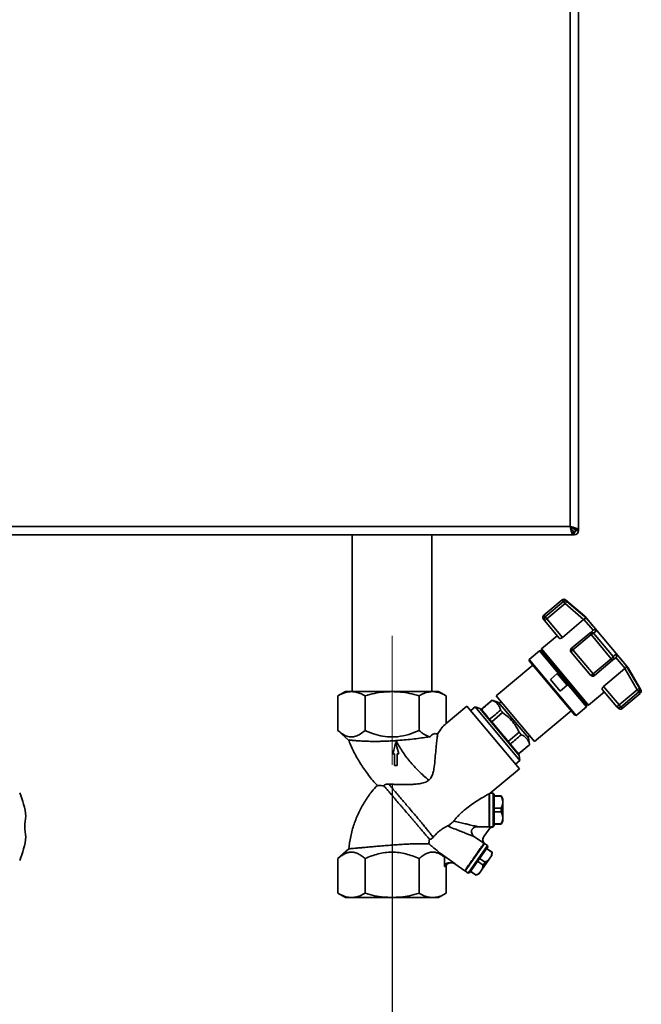
# Paper-space layout 'Blatt3' of a CAD drawing. Units: millimetres. Extents: x 0 to 4200, y 0 to 2970.
# Drawn here: x 1359 to 1690, y 997 to 1522 of the extents above; entities that cross this region are included whole.
import ezdxf

# ---------------------------------------------------------------- set-up
doc = ezdxf.new("R2010")
doc.units = ezdxf.units.MM
doc.linetypes.add('CENTERX2', pattern=[20.32, 12.7, -2.54, 2.54, -2.54])
doc.layers.add('1', color=7, linetype='Continuous')
doc.styles.add('SLDTEXTSTYLE1', font='TXT', dxfattribs={"width": 0.605})
doc.dimstyles.new('SLDDIMSTYLE0', dxfattribs={"dimtxt": 35, "dimasz": 25, "dimexe": 0, "dimexo": 0.0625, "dimgap": 8.75, "dimtad": 1, "dimdec": 1, "dimrnd": 1e-09, "dimzin": 12, "dimdsep": 46, "dimtxsty": 'SLDTEXTSTYLE1', "dimsah": 1, "dimcen": 0.09, "dimadec": 0, "dimazin": 3, "dimtfac": 1, "dimtdec": 1, "dimtofl": 0, "dimtmove": 0, "dimatfit": 3, "dimfxl": 1, "dimfrac": 2, "dimtolj": 1, "dimtzin": 12, "dimarcsym": 0})

# ---------------------------------------------------------------- blocks, each defined once
blk = doc.blocks.new('_D_2')
at = {"layer": '1', "ltscale": 10}
for p, q in [((1557.3, 1114.73), (1557.3, 902.53)), ((1316.3, 1089.73), (1316.3, 902.53)), ((1557.3, 912.53), (1316.3, 912.53))]:
    blk.add_line(p, q, dxfattribs=at)
for points in [[(1316.3, 912.53), (1341.3, 908.53), (1341.3, 916.53)], [(1557.3, 912.53), (1532.3, 916.53), (1532.3, 908.53)]]:
    blk.add_solid(points, dxfattribs=at)
at = {"layer": '1', "ltscale": 10, "insert": (1396.7, 957.64), "char_height": 35, "attachment_point": 1, "style": 'SLDTEXTSTYLE1'}
blk.add_mtext('241', dxfattribs=at)

psp = doc.layouts.new('Blatt3')

# ---------------------------------------------------------------- linework, layer by layer
at = {"color": 7, "linetype": 'Continuous', "lineweight": 35, "ltscale": 10}
for p, q in [((1656.79, 1250), (1656.79, 2044.58)), ((1652.29, 1251.79), (1652.29, 2042.79)), ((1331.29, 1251.79), (1652.29, 1251.79)), ((1652.98, 1250.4), (1653.79, 1249.59)), ((1654.49, 1250.3), (1653.66, 1251.13)), ((1654.73, 1250.25), (1654.49, 1250.3)), ((1654.7, 1250.3), (1654.79, 1250)), ((1656.79, 1250), (1654.79, 1250)), ((1656.79, 1250), (1656.79, 1249.59)), ((1329.5, 1247.29), (1654.09, 1247.29)), ((1536.1, 1247.29), (1536.1, 1163.83)), ((1578.5, 1163.83), (1578.5, 1247.29)), ((1654.09, 1247.29), (1654.09, 1249.29)), ((1654.49, 1247.29), (1654.09, 1247.29)), ((1654.49, 1248.79), (1654.49, 1247.29)), ((1655.29, 1249.59), (1656.79, 1249.59)), ((1647.99, 1212.6), (1638.27, 1204.45)), ((1648.7, 1211.76), (1638.98, 1203.61)), ((1639.91, 1202.5), (1649.63, 1210.65)), ((1649.63, 1210.65), (1648.7, 1211.76)), ((1649.63, 1210.65), (1659.54, 1202.17)), ((1660.23, 1203.95), (1649.92, 1212.6)), ((1650.6, 1211.79), (1661.21, 1202.69)), ((1639.91, 1202.5), (1638.98, 1203.61)), ((1683.37, 1176.37), (1660.23, 1203.95)), ((1638.76, 1201.53), (1638.09, 1202.34)), ((1639.91, 1202.5), (1638.76, 1201.53)), ((1646.55, 1192.25), (1638.76, 1201.53)), ((1648.18, 1192.64), (1639.91, 1202.5)), ((1659.54, 1202.17), (1648.18, 1192.64)), ((1659.54, 1202.17), (1659.65, 1202.26)), ((1664.53, 1196.45), (1659.65, 1202.26)), ((1645.45, 1193.56), (1637.03, 1186.5)), ((1662.77, 1194.98), (1653.05, 1186.83)), ((1653.77, 1185.98), (1663.49, 1194.13)), ((1664.41, 1196.36), (1662.77, 1194.98)), ((1663.49, 1194.13), (1662.77, 1194.98)), ((1663.49, 1194.13), (1674.27, 1181.28)), ((1664.53, 1196.45), (1664.41, 1196.36)), ((1666.54, 1196.34), (1664.82, 1194.84)), ((1664.82, 1194.84), (1675.2, 1182.48)), ((1635.9, 1185.49), (1630.46, 1180.93)), ((1636.59, 1185.45), (1635.9, 1185.49)), ((1660.97, 1155.62), (1635.9, 1185.49)), ((1636.97, 1185.77), (1636.59, 1185.45)), ((1661.05, 1156.3), (1636.59, 1185.45)), ((1637.03, 1186.5), (1636.97, 1185.77)), ((1661.43, 1156.62), (1636.97, 1185.77)), ((1662.16, 1156.55), (1637.03, 1186.5)), ((1663.15, 1172.46), (1652.87, 1184.72)), ((1653.05, 1186.83), (1653.77, 1185.98)), ((1664.55, 1173.13), (1653.77, 1185.98)), ((1674.98, 1180.43), (1676.62, 1181.81)), ((1675.2, 1182.48), (1676.98, 1183.91)), ((1676.62, 1181.81), (1676.73, 1181.9)), ((1681.61, 1176.09), (1676.73, 1181.9)), ((1632.43, 1177.81), (1612.89, 1161.42)), ((1630.46, 1180.93), (1630.4, 1180.22)), ((1654.83, 1151.11), (1630.4, 1180.22)), ((1655.53, 1151.05), (1630.46, 1180.93)), ((1674.27, 1181.28), (1664.55, 1173.13)), ((1665.27, 1172.28), (1674.98, 1180.43)), ((1674.98, 1180.43), (1674.27, 1181.28)), ((1682.31, 1177.55), (1689.42, 1165.52)), ((1641.77, 1170.25), (1645.45, 1173.33)), ((1645.45, 1173.33), (1650.66, 1167.13)), ((1665.27, 1172.28), (1664.55, 1173.13)), ((1670.14, 1166.47), (1681.5, 1176)), ((1681.61, 1176.09), (1681.5, 1176)), ((1681.5, 1176), (1688.13, 1164.76)), ((1690.1, 1164.71), (1683.37, 1176.37)), ((1646.98, 1164.05), (1641.77, 1170.25)), ((1650.66, 1167.13), (1646.98, 1164.05)), ((1678.41, 1156.61), (1670.14, 1166.47)), ((1532.48, 1163.83), (1528.43, 1161.49)), ((1528.44, 1161.49), (1528.44, 1143)), ((1542.87, 1161.49), (1542.87, 1143)), ((1571.74, 1143), (1571.74, 1161.49)), ((1586.18, 1161.49), (1582.13, 1163.83)), ((1586.17, 1146.78), (1586.17, 1161.49)), ((1612.89, 1161.42), (1633.27, 1137.14)), ((1662.16, 1156.55), (1670.58, 1163.62)), ((1677.26, 1155.65), (1669.48, 1164.93)), ((1688.13, 1164.76), (1678.41, 1156.61)), ((1679.34, 1155.5), (1689.06, 1163.65)), ((1680.05, 1154.66), (1689.77, 1162.81)), ((1689.06, 1163.65), (1688.13, 1164.76)), ((1597.2, 1156.04), (1586.17, 1146.78)), ((1625.25, 1122.62), (1597.2, 1156.04)), ((1601.61, 1155.58), (1599.25, 1153.6)), ((1604.12, 1154.67), (1601.61, 1155.58)), ((1625.56, 1127.04), (1601.61, 1155.58)), ((1610.77, 1159.12), (1604.92, 1154.21)), ((1614.14, 1157.9), (1610.77, 1159.12)), ((1610.79, 1159.09), (1610.77, 1159.12)), ((1630.07, 1139.02), (1614.14, 1157.9)), ((1615.5, 1158.32), (1614.53, 1157.5)), ((1655.53, 1151.05), (1660.97, 1155.62)), ((1660.97, 1155.62), (1661.05, 1156.3)), ((1661.05, 1156.3), (1661.43, 1156.62)), ((1661.43, 1156.62), (1662.16, 1156.55)), ((1677.26, 1155.65), (1678.41, 1156.61)), ((1677.94, 1154.84), (1677.26, 1155.65)), ((1678.41, 1156.61), (1679.34, 1155.5)), ((1604.92, 1154.21), (1604.94, 1154.19)), ((1604.94, 1154.19), (1609.34, 1148.94)), ((1610.46, 1147.61), (1616.32, 1152.52)), ((1633.27, 1137.14), (1652.8, 1153.53)), ((1654.83, 1151.11), (1655.53, 1151.05)), ((1609.34, 1148.94), (1610.46, 1147.61)), ((1610.46, 1147.61), (1619.29, 1137.08)), ((1528.44, 1143), (1534.12, 1137.9)), ((1625.17, 1142.01), (1619.29, 1137.08)), ((1629.71, 1139.44), (1630.67, 1140.24)), ((1619.29, 1137.08), (1620.38, 1135.78)), ((1620.38, 1135.78), (1624.82, 1130.5)), ((1624.83, 1130.48), (1630.71, 1135.41)), ((1630.71, 1135.41), (1630.07, 1139.02)), ((1630.7, 1135.44), (1630.71, 1135.41)), ((1624.82, 1130.5), (1624.83, 1130.48)), ((1625.56, 1127.04), (1625.1, 1129.67)), ((1558.53, 1124.4), (1560.06, 1124.4)), ((1623.2, 1125.06), (1625.56, 1127.04)), ((1609.67, 1109.56), (1625.25, 1122.62)), ((1609.33, 1109.3), (1609.13, 1109.26)), ((1609.13, 1091.68), (1609.13, 1109.26)), ((1609.33, 1109.37), (1609.33, 1091.68)), ((1611.33, 1109.56), (1609.67, 1109.56)), ((1611.83, 1109.05), (1611.33, 1109.56)), ((1611.33, 1091.68), (1611.33, 1109.56)), ((1615.46, 1108.06), (1611.83, 1108.06)), ((1615.46, 1107.99), (1611.83, 1107.99)), ((1616.33, 1106.56), (1615.46, 1108.06)), ((1615.46, 1107.99), (1615.46, 1108.06)), ((1616.33, 1105.38), (1616.33, 1106.56)), ((1616.33, 1104.12), (1616.33, 1105.38)), ((1616.33, 1096.99), (1616.33, 1104.12)), ((1611.83, 1101.51), (1615.46, 1101.51)), ((1615.46, 1099.6), (1611.83, 1099.6)), ((1615.46, 1099.6), (1615.46, 1101.51)), ((1611.83, 1093.12), (1615.46, 1093.12)), ((1611.83, 1093.06), (1615.46, 1093.06)), ((1615.46, 1093.06), (1616.33, 1094.56)), ((1615.46, 1093.06), (1615.46, 1093.12)), ((1616.33, 1095.73), (1616.33, 1096.99)), ((1616.33, 1094.56), (1616.33, 1095.73)), ((1603.04, 1091.68), (1609.13, 1091.68)), ((1609.18, 1090.42), (1606.29, 1086.43)), ((1609.13, 1091.68), (1609.33, 1091.88)), ((1609.18, 1090.42), (1609.19, 1090.44)), ((1609.33, 1091.68), (1611.33, 1091.68)), ((1611.33, 1091.55), (1611.83, 1092.06)), ((1606.56, 1082.8), (1596.24, 1068.05)), ((1606.33, 1082.81), (1601.34, 1086.3)), ((1606.17, 1086.24), (1606.41, 1086.59)), ((1606.4, 1082.91), (1606.33, 1082.81)), ((1606.45, 1082.63), (1606.4, 1082.92)), ((1608.2, 1081.65), (1606.56, 1082.8)), ((1534.26, 1079.88), (1528.43, 1074.65)), ((1585.31, 1075.4), (1582.94, 1077.52)), ((1582.94, 1077.52), (1591.06, 1071.83)), ((1597.88, 1066.9), (1608.2, 1081.65)), ((1598.57, 1067.03), (1608.32, 1080.95)), ((1610.69, 1078), (1607.71, 1080.08)), ((1610.73, 1078.05), (1607.75, 1080.13)), ((1608.32, 1080.95), (1608.2, 1081.65)), ((1610.58, 1076.32), (1610.73, 1078.05)), ((1610.69, 1078), (1610.73, 1078.05)), ((1528.44, 1056.16), (1528.44, 1074.66)), ((1542.87, 1056.16), (1542.87, 1074.66)), ((1571.74, 1056.16), (1571.74, 1074.66)), ((1585.31, 1070.41), (1585.31, 1075.4)), ((1589.23, 1072.41), (1587.62, 1072.41)), ((1590.79, 1071.87), (1596.08, 1068.16)), ((1591.06, 1071.83), (1590.79, 1071.87)), ((1605.88, 1071.13), (1602.9, 1073.21)), ((1603.99, 1074.77), (1606.97, 1072.68)), ((1605.09, 1068.49), (1609.18, 1074.33)), ((1605.88, 1071.13), (1606.97, 1072.68)), ((1609.18, 1074.33), (1609.9, 1075.36)), ((1609.9, 1075.36), (1610.58, 1076.32)), ((1585.31, 1070.41), (1586.17, 1070.41)), ((1586.17, 1056.16), (1586.17, 1070.41)), ((1596.07, 1068.17), (1596.35, 1068.22)), ((1596.24, 1068.05), (1597.88, 1066.9)), ((1597.88, 1066.9), (1598.57, 1067.03)), ((1599.15, 1067.85), (1602.12, 1065.76)), ((1599.18, 1067.9), (1602.16, 1065.81)), ((1602.12, 1065.76), (1603.69, 1066.49)), ((1603.69, 1066.49), (1604.36, 1067.45)), ((1604.36, 1067.45), (1605.09, 1068.49)), ((1602.12, 1065.76), (1602.16, 1065.81)), ((1528.43, 1056.16), (1532.48, 1053.83)), ((1582.13, 1053.83), (1586.18, 1056.16))]:
    psp.add_line(p, q, dxfattribs=at)
at = {"color": 1, "linetype": 'Continuous', "lineweight": 35, "ltscale": 10}
for p, q in [((1654.49, 1250.56), (1654.49, 1250.3)), ((1653.79, 1249.59), (1653.53, 1249.59)), ((1647.99, 1212.6), (1648.7, 1211.76)), ((1649.92, 1212.6), (1650.6, 1211.79)), ((1638.98, 1203.61), (1638.27, 1204.45)), ((1689.77, 1162.81), (1689.06, 1163.65)), ((1689.42, 1165.52), (1690.1, 1164.71)), ((1680.05, 1154.66), (1679.34, 1155.5)), ((1625.1, 1129.67), (1604.12, 1154.67))]:
    psp.add_line(p, q, dxfattribs=at)
at = {"color": 7, "linetype": 'Continuous', "lineweight": 35, "ltscale": 10, "flags": 128}
for points in [[(1666.54, 1196.34), (1665.7, 1197.34), (1664.9, 1198.3), (1664.14, 1199.2), (1663.44, 1200.04), (1662.79, 1200.82), (1662.2, 1201.52), (1661.67, 1202.15), (1661.21, 1202.69)], [(1682.31, 1177.55), (1681.85, 1178.1), (1681.32, 1178.73), (1680.73, 1179.43), (1680.08, 1180.21), (1679.37, 1181.05), (1678.62, 1181.95), (1677.82, 1182.9), (1676.98, 1183.91)], [(1559.29, 1136.64), (1558.73, 1134.55), (1558.19, 1132.53), (1557.65, 1130.52)], [(1560.93, 1130.52), (1560.58, 1131.83), (1559.94, 1134.24), (1559.29, 1136.64)], [(1558.53, 1130.52), (1558.53, 1128.29), (1558.53, 1126.34), (1558.53, 1124.4)], [(1560.06, 1124.4), (1560.06, 1126.24), (1560.06, 1128.08), (1560.06, 1130.52)]]:
    psp.add_lwpolyline(points, dxfattribs=at)
at = {"color": 7, "linetype": 'Continuous', "lineweight": 35, "ltscale": 100}
for centre, radius, start, end in [((1654.49, 1249.59), 2.3, 270, 0), ((1654.49, 1249.59), 0.8, 270, 0), ((1648.95, 1211.45), 1.5, 50, 130), ((1649.67, 1210.63), 1.49, 51.1963, 130.7419), ((1639.23, 1203.3), 1.5, 130, 220), ((1639.91, 1202.46), 1.48, 129.03, 218.996), ((1665.19, 1192.52), 2.34, 98.9473, 136.6161), ((1654.02, 1185.68), 1.5, 130, 220), ((1654.62, 1184.42), 1.78, 118.6478, 170.2927), ((1672.98, 1183.24), 2.34, 303.3839, 341.0527), ((1663.16, 1174.24), 1.78, 269.7073, 321.3522), ((1664.3, 1173.43), 1.5, 220, 310), ((1688.12, 1164.8), 1.49, 309.2581, 28.8037), ((1688.8, 1163.96), 1.5, 310, 30), ((1678.38, 1156.61), 1.48, 221.004, 310.97), ((1603.3, 1152.41), 2.4, 40, 70), ((1679.09, 1155.81), 1.5, 220, 310), ((1622.73, 1129.25), 2.4, 10, 40), ((1316.3, 1091.73), 46, 6.8763, 23.1237), ((1384.3, 1091.73), 23, 166.1457, 193.8543), ((1316.3, 1091.73), 46, 336.8763, 353.1237)]:
    psp.add_arc(centre, radius, start, end, dxfattribs=at)
for centre, major_axis, ratio, start_param, end_param in [((-3116.75, -2827.96), (5266.58, 4436.7), 0.001125, 0.455443, 0.457956), ((-3116.75, -2827.96), (5266.58, 4436.7), 0.001125, 5.825224, 5.827741), ((1586.17, 1118.31), (5.13, 30.31), 0.379473, 0.419489, 0.788723), ((6338.9, 5106.27), (5266.58, 4436.7), 0.001125, 2.677884, 2.680379), ((6338.9, 5106.27), (5266.58, 4436.7), 0.001125, 3.602802, 3.6053)]:
    psp.add_ellipse(centre, major_axis=major_axis, ratio=ratio, start_param=start_param, end_param=end_param, dxfattribs=at)
at = {"color": 7, "linetype": 'Continuous', "lineweight": 35, "ltscale": 10}
for points, knots in [([(1652.29, 1251.79), (1652.43, 1251.27), (1652.69, 1250.22), (1653.09, 1248.84), (1653.49, 1247.83), (1653.82, 1247.35), (1654.02, 1247.31), (1654.09, 1247.29)], [0, 0, 0, 0, 0.221505, 0.443039, 0.664574, 0.886107, 1, 1, 1, 1]), ([(1652.29, 1251.79), (1652.44, 1251.48), (1652.72, 1250.85), (1653.15, 1250.05), (1653.57, 1249.49), (1653.89, 1249.3), (1654.06, 1249.29), (1654.09, 1249.29)], [0, 0, 0, 0, 0.240582, 0.476803, 0.713018, 0.949233, 1, 1, 1, 1]), ([(1656.79, 1250), (1656.79, 1250.03), (1656.78, 1250.1), (1656.73, 1250.19), (1656.65, 1250.29), (1656.53, 1250.39), (1656.33, 1250.53), (1656.07, 1250.66), (1655.75, 1250.79), (1655.49, 1250.89), (1655.2, 1250.99), (1654.89, 1251.09), (1654.56, 1251.19), (1654.1, 1251.32), (1653.61, 1251.45), (1653.16, 1251.57), (1652.83, 1251.65), (1652.56, 1251.72), (1652.36, 1251.77), (1652.29, 1251.79)], [0, 0, 0, 0, 0.0544266, 0.1092311, 0.1652269, 0.2216346, 0.276068, 0.3867842, 0.4431995, 0.4976329, 0.5524444, 0.6084477, 0.664863, 0.7192964, 0.8300125, 0.8864278, 0.9146917, 0.9714706, 1, 1, 1, 1]), ([(1654.79, 1250), (1654.79, 1250.03), (1654.79, 1250.1), (1654.75, 1250.21), (1654.7, 1250.32), (1654.62, 1250.43), (1654.53, 1250.53), (1654.41, 1250.64), (1654.28, 1250.75), (1654.13, 1250.85), (1653.96, 1250.96), (1653.79, 1251.06), (1653.59, 1251.17), (1653.39, 1251.28), (1653.17, 1251.38), (1652.95, 1251.49), (1652.73, 1251.59), (1652.5, 1251.69), (1652.36, 1251.76), (1652.29, 1251.79)], [0, 0, 0, 0, 0.05906, 0.118546, 0.179374, 0.240667, 0.298686, 0.357108, 0.4168, 0.476932, 0.534949, 0.59337, 0.65306, 0.71319, 0.771208, 0.829628, 0.889319, 0.949449, 1, 1, 1, 1]), ([(1654.82, 1250.1), (1654.81, 1250.12), (1654.71, 1250.18), (1654.59, 1250.25), (1654.49, 1250.3)], [0, 0, 0, 0, 0.1945365, 1, 1, 1, 1]), ([(1655.29, 1249.59), (1655.28, 1249.66), (1655.25, 1249.78), (1655.11, 1249.92), (1655, 1249.99), (1654.98, 1250)], [0, 0, 0, 0, 0.493813, 0.922776, 1, 1, 1, 1]), ([(1656.79, 1249.59), (1656.77, 1249.64), (1656.72, 1249.74), (1656.38, 1249.88), (1656.04, 1249.96), (1655.9, 1250)], [0, 0, 0, 0, 0.363225, 0.743332, 1, 1, 1, 1]), ([(1653.79, 1249.59), (1653.85, 1249.47), (1653.93, 1249.33), (1654, 1249.23), (1654, 1249.22)], [0, 0, 0, 0, 0.9228941, 1, 1, 1, 1]), ([(1654.06, 1249.14), (1654.1, 1249.09), (1654.19, 1248.95), (1654.33, 1248.82), (1654.44, 1248.8), (1654.49, 1248.79)], [0, 0, 0, 0, 0.230098, 0.63516, 1, 1, 1, 1]), ([(1654.09, 1248.17), (1654.09, 1248.17), (1654.14, 1247.93), (1654.24, 1247.61), (1654.38, 1247.33), (1654.46, 1247.3), (1654.49, 1247.29)], [0, 0, 0, 0, 0.00638, 0.386288, 0.766196, 1, 1, 1, 1]), ([(1650.6, 1211.79), (1650.58, 1211.77), (1650.54, 1211.72), (1650.34, 1211.49), (1650.14, 1211.26), (1649.92, 1210.99), (1649.75, 1210.8), (1649.63, 1210.65)], [0, 0, 0, 0, 0.249895, 0.499475, 0.659707, 0.750105, 1, 1, 1, 1]), ([(1661.21, 1202.69), (1661.12, 1202.74), (1660.93, 1202.83), (1660.53, 1202.79), (1660.08, 1202.62), (1659.78, 1202.38), (1659.65, 1202.26)], [0, 0, 0, 0, 0.251378, 0.502149, 0.763773, 1, 1, 1, 1]), ([(1648.18, 1192.64), (1648.12, 1192.59), (1648, 1192.5), (1647.81, 1192.37), (1647.62, 1192.27), (1647.43, 1192.2), (1647.25, 1192.14), (1647.07, 1192.11), (1646.9, 1192.1), (1646.75, 1192.12), (1646.63, 1192.17), (1646.58, 1192.22), (1646.55, 1192.25)], [0, 0, 0, 0, 0.091124, 0.185067, 0.276151, 0.369629, 0.465893, 0.564401, 0.672077, 0.78237, 0.889962, 1, 1, 1, 1]), ([(1662.77, 1194.98), (1662.93, 1195.09), (1663.25, 1195.3), (1663.82, 1195.36), (1664.39, 1195.22), (1664.68, 1194.96), (1664.82, 1194.84)], [0, 0, 0, 0, 0.2501575, 0.5, 0.7498425, 1, 1, 1, 1]), ([(1664.53, 1196.45), (1664.69, 1196.53), (1665.03, 1196.72), (1665.6, 1196.75), (1665.97, 1196.66), (1666.18, 1196.57), (1666.33, 1196.5), (1666.45, 1196.41), (1666.54, 1196.34)], [0, 0, 0, 0, 0.236088, 0.497571, 0.7482, 0.775352, 0.827229, 1, 1, 1, 1]), ([(1676.98, 1183.91), (1677.05, 1183.76), (1677.19, 1183.45), (1677.22, 1182.9), (1677.08, 1182.35), (1676.84, 1182.05), (1676.73, 1181.9)], [0, 0, 0, 0, 0.251377, 0.5021486, 0.7637725, 1, 1, 1, 1]), ([(1675.49, 1181.57), (1675.49, 1181.51), (1675.52, 1181.27), (1675.37, 1180.84), (1675.11, 1180.57), (1674.98, 1180.43)], [0, 0, 0, 0, 0.124701, 0.562075, 1, 1, 1, 1]), ([(1681.61, 1176.09), (1681.75, 1176.2), (1682.03, 1176.45), (1682.29, 1176.86), (1682.36, 1177.14), (1682.36, 1177.29), (1682.36, 1177.4), (1682.33, 1177.49), (1682.31, 1177.55)], [0, 0, 0, 0, 0.236088, 0.49757, 0.748198, 0.775347, 0.827223, 1, 1, 1, 1]), ([(1669.48, 1164.93), (1669.44, 1165.01), (1669.36, 1165.16), (1669.44, 1165.55), (1669.66, 1165.97), (1669.93, 1166.28), (1670.1, 1166.43), (1670.14, 1166.47)], [0, 0, 0, 0, 0.244454, 0.489087, 0.725616, 0.936033, 1, 1, 1, 1]), ([(1528.44, 1161.49), (1529.56, 1162.08), (1531.69, 1163.18), (1534.89, 1163.87), (1536.92, 1163.62), (1537.92, 1163.49)], [0, 0, 0, 0, 0.3641623, 0.6864073, 1, 1, 1, 1]), ([(1537.92, 1163.49), (1538.71, 1163.28), (1540.38, 1162.85), (1542.01, 1161.96), (1542.87, 1161.49)], [0, 0, 0, 0, 0.471235, 1, 1, 1, 1]), ([(1542.87, 1161.49), (1544.58, 1161.95), (1547.84, 1162.81), (1552.68, 1163.58), (1555.79, 1163.68), (1557.3, 1163.73)], [0, 0, 0, 0, 0.362329, 0.690705, 1, 1, 1, 1]), ([(1557.3, 1163.73), (1558.81, 1163.68), (1561.91, 1163.58), (1566.75, 1162.82), (1570.02, 1161.95), (1571.74, 1161.49)], [0, 0, 0, 0, 0.308497, 0.635243, 1, 1, 1, 1]), ([(1571.74, 1161.49), (1572.59, 1161.95), (1574.22, 1162.82), (1576.64, 1163.56), (1578.96, 1163.81), (1581.27, 1163.56), (1583.69, 1162.82), (1585.32, 1161.95), (1586.17, 1161.49)], [0, 0, 0, 0, 0.181165, 0.345356, 0.5, 0.654626, 0.818825, 1, 1, 1, 1]), ([(1688.13, 1164.76), (1688.29, 1164.86), (1688.62, 1165.05), (1689.04, 1165.3), (1689.35, 1165.48), (1689.4, 1165.51), (1689.42, 1165.52)], [0, 0, 0, 0, 0.248638, 0.5, 0.749842, 1, 1, 1, 1]), ([(1610.79, 1159.09), (1611.13, 1158.94), (1611.81, 1158.63), (1612.71, 1158.03), (1613.5, 1157.32), (1614.08, 1156.59), (1614.48, 1155.88), (1614.76, 1155.25), (1615, 1154.59), (1615.12, 1154.11), (1615.18, 1153.88)], [0, 0, 0, 0, 0.150325, 0.30133, 0.455011, 0.609855, 0.706812, 0.804029, 0.901924, 1, 1, 1, 1]), ([(1614.85, 1142.37), (1614.64, 1142.63), (1614.18, 1143.18), (1613.53, 1143.95), (1612.86, 1144.76), (1612, 1145.78), (1610.92, 1147.06), (1609.79, 1148.4), (1609.01, 1149.34), (1608.5, 1149.94), (1608.14, 1150.37), (1607.73, 1150.86), (1607.17, 1151.53), (1606.63, 1152.18), (1606.2, 1152.68), (1605.9, 1153.05), (1605.64, 1153.36), (1605.45, 1153.58), (1605.32, 1153.74), (1605.24, 1153.83), (1605.18, 1153.9), (1605.14, 1153.95), (1605.14, 1153.95), (1605.14, 1153.96)], [0, 0, 0, 0, 0.041843, 0.091358, 0.126688, 0.177111, 0.264687, 0.350506, 0.427277, 0.453743, 0.478935, 0.522059, 0.568572, 0.647174, 0.706613, 0.739139, 0.790236, 0.846623, 0.873362, 0.905021, 0.936681, 0.968341, 1, 1, 1, 1]), ([(1616.32, 1152.52), (1616.12, 1152.76), (1615.73, 1153.22), (1615.36, 1153.66), (1615.18, 1153.88)], [0, 0, 0, 0, 0.498908, 1, 1, 1, 1]), ([(1616.32, 1152.52), (1617.42, 1151.68), (1619.65, 1149.98), (1622.12, 1147.17), (1623.92, 1144.46), (1624.75, 1142.83), (1625.17, 1142.01)], [0, 0, 0, 0, 0.299094, 0.605205, 0.801647, 1, 1, 1, 1]), ([(1542.87, 1143), (1542.08, 1142.33), (1540.47, 1141), (1538.01, 1139.79), (1535.54, 1139.39), (1533.12, 1139.86), (1530.73, 1141.08), (1529.2, 1142.36), (1528.44, 1143)], [0, 0, 0, 0, 0.172691, 0.348085, 0.506314, 0.669124, 0.833176, 1, 1, 1, 1]), ([(1571.74, 1143), (1569.92, 1142.24), (1566.23, 1140.72), (1561.31, 1139.69), (1556.65, 1139.44), (1552.29, 1139.84), (1547.45, 1141.08), (1544.38, 1142.37), (1542.87, 1143)], [0, 0, 0, 0, 0.19769, 0.399813, 0.499976, 0.665909, 0.836454, 1, 1, 1, 1]), ([(1559.35, 1137.58), (1560.81, 1137.69), (1563.77, 1137.92), (1568.04, 1138.37), (1572.07, 1138.87), (1575.25, 1139.31), (1576.94, 1139.57), (1577.58, 1139.66)], [0, 0, 0, 0, 0.214143, 0.43451, 0.647983, 0.868198, 1, 1, 1, 1]), ([(1577.58, 1139.66), (1577.08, 1139.79), (1576.09, 1140.05), (1574.62, 1140.8), (1573.16, 1141.77), (1572.21, 1142.59), (1571.74, 1143)], [0, 0, 0, 0, 0.245255, 0.492772, 0.745756, 1, 1, 1, 1]), ([(1581.63, 1141.05), (1581.53, 1140.32), (1581.33, 1138.85), (1580.96, 1135.65), (1580.59, 1131.69), (1580.21, 1127.15), (1579.81, 1123.23), (1579.19, 1120.23), (1578.44, 1118.04), (1577.38, 1116.96), (1576.89, 1116.45)], [0, 0, 0, 0, 0.132451, 0.269355, 0.440347, 0.61622, 0.772128, 0.850007, 0.930082, 1, 1, 1, 1]), ([(1581.63, 1141.05), (1581.32, 1141.15), (1580.71, 1141.34), (1579.78, 1141.29), (1578.86, 1140.93), (1578.12, 1140.33), (1577.71, 1139.83), (1577.58, 1139.66)], [0, 0, 0, 0, 0.2179676, 0.4405809, 0.6590149, 0.8854286, 1, 1, 1, 1]), ([(1624.57, 1130.79), (1624.53, 1130.84), (1624.46, 1130.92), (1623.88, 1131.61), (1622.99, 1132.68), (1621.77, 1134.13), (1620.29, 1135.9), (1618.6, 1137.91), (1616.76, 1140.1), (1615.49, 1141.62), (1614.85, 1142.37)], [0, 0, 0, 0, 0.124999, 0.249999, 0.374999, 0.5, 0.625001, 0.750001, 0.875001, 1, 1, 1, 1]), ([(1626.24, 1140.74), (1626.06, 1140.94), (1625.72, 1141.36), (1625.35, 1141.79), (1625.17, 1142.01)], [0, 0, 0, 0, 0.49904, 1, 1, 1, 1]), ([(1626.24, 1140.74), (1626.58, 1140.58), (1627.26, 1140.28), (1628.17, 1139.69), (1628.97, 1138.98), (1629.56, 1138.24), (1629.98, 1137.52), (1630.27, 1136.87), (1630.51, 1136.17), (1630.64, 1135.68), (1630.7, 1135.44)], [0, 0, 0, 0, 0.14827, 0.297202, 0.448756, 0.601459, 0.700456, 0.799739, 0.89977, 1, 1, 1, 1]), ([(1534.01, 1138.18), (1534.89, 1136.06), (1536.66, 1131.81), (1540.09, 1125.73), (1544.15, 1119.89), (1547.31, 1115.88), (1549.21, 1113.94), (1549.41, 1113.74)], [0, 0, 0, 0, 0.236229, 0.475375, 0.71955, 0.970739, 1, 1, 1, 1]), ([(1559.35, 1137.58), (1558.67, 1137.53), (1557.25, 1137.44), (1555.11, 1137.33), (1552.93, 1137.25), (1550.76, 1137.2), (1548.65, 1137.18), (1546.64, 1137.19), (1544.73, 1137.22), (1542.89, 1137.29), (1541.22, 1137.36), (1539.71, 1137.45), (1538.38, 1137.53), (1537.18, 1137.63), (1536.19, 1137.71), (1535.16, 1137.8), (1534.48, 1137.86), (1534.15, 1137.9), (1534.13, 1137.9), (1534.12, 1137.9)], [0, 0, 0, 0, 0.054307, 0.112531, 0.171155, 0.231059, 0.291417, 0.349265, 0.407535, 0.467181, 0.527329, 0.582441, 0.63799, 0.694981, 0.752505, 0.802674, 0.905016, 0.957353, 1, 1, 1, 1]), ([(1576.89, 1116.45), (1575.07, 1118.05), (1571.49, 1121.19), (1566.77, 1126.39), (1562.65, 1131.79), (1560.44, 1135.67), (1559.35, 1137.58)], [0, 0, 0, 0, 0.26364, 0.516651, 0.761277, 1, 1, 1, 1]), ([(1557.65, 1130.52), (1557.73, 1130.52), (1557.87, 1130.52), (1558.16, 1130.52), (1558.38, 1130.52), (1558.53, 1130.52)], [0, 0, 0, 0, 0.250509, 0.501018, 1, 1, 1, 1]), ([(1560.06, 1130.52), (1560.18, 1130.52), (1560.39, 1130.52), (1560.68, 1130.52), (1560.85, 1130.52), (1560.93, 1130.52)], [0, 0, 0, 0, 0.429994, 0.714997, 1, 1, 1, 1]), ([(1549.46, 1113.65), (1548.48, 1112.61), (1545.95, 1109.93), (1542.62, 1105.06), (1539.4, 1099.23), (1536.91, 1093.01), (1535.07, 1086.46), (1534.52, 1081.92), (1534.24, 1079.65)], [0, 0, 0, 0, 0.113394, 0.290625, 0.464567, 0.638855, 0.81928, 1, 1, 1, 1]), ([(1549.39, 1113.72), (1549.43, 1113.72), (1549.53, 1113.71), (1550.29, 1113.66), (1551.4, 1113.59), (1552.41, 1113.51), (1552.92, 1113.48)], [0, 0, 0, 0, 0.252954, 0.515352, 0.754864, 1, 1, 1, 1]), ([(1552.92, 1113.48), (1552.97, 1113.59), (1553.07, 1113.82), (1553.41, 1114.07), (1553.89, 1114.27), (1554.59, 1114.41), (1555.18, 1114.4), (1555.53, 1114.4)], [0, 0, 0, 0, 0.152617, 0.311346, 0.513429, 0.721122, 1, 1, 1, 1]), ([(1552.92, 1113.48), (1553.09, 1113.28), (1553.6, 1112.69), (1554.42, 1111.73), (1555.35, 1110.66), (1556.33, 1109.51), (1557.41, 1108.25), (1558.6, 1106.85), (1559.92, 1105.3), (1561.36, 1103.62), (1562.84, 1101.9), (1564.34, 1100.15), (1565.85, 1098.38), (1567.33, 1096.64), (1568.43, 1095.35), (1569.5, 1094.1), (1570.56, 1092.87), (1571.57, 1091.69), (1572.52, 1090.57), (1573.43, 1089.51), (1574.28, 1088.52), (1575.05, 1087.62), (1575.97, 1086.55), (1576.73, 1085.65), (1577.15, 1085.16), (1577.29, 1085)], [0, 0, 0, 0, 0.031663, 0.095817, 0.128363, 0.160027, 0.22418, 0.256721, 0.292788, 0.366136, 0.403497, 0.439844, 0.51375, 0.551389, 0.588162, 0.625185, 0.662992, 0.701067, 0.738312, 0.775811, 0.814117, 0.852706, 0.888899, 0.962494, 1, 1, 1, 1]), ([(1555.52, 1114.4), (1556.13, 1114.37), (1557.36, 1114.3), (1559.37, 1114.21), (1561.48, 1114.15), (1563.7, 1114.12), (1566, 1114.13), (1568.37, 1114.22), (1570.39, 1114.39), (1572.02, 1114.61), (1573.3, 1114.85), (1574.62, 1115.22), (1575.88, 1115.72), (1576.58, 1116.23), (1576.89, 1116.45)], [0, 0, 0, 0, 0.099398, 0.199555, 0.301763, 0.404556, 0.508863, 0.613689, 0.720303, 0.774006, 0.827888, 0.888901, 0.950961, 1, 1, 1, 1]), ([(1555.52, 1114.4), (1555.77, 1114.12), (1556.33, 1113.47), (1557.37, 1112.26), (1558.73, 1110.67), (1560.38, 1108.74), (1562.14, 1106.68), (1563.78, 1104.75), (1565.17, 1103.12), (1566.01, 1102.14), (1566.38, 1101.7)], [0, 0, 0, 0, 0.090495, 0.203953, 0.340363, 0.49971, 0.659901, 0.796689, 0.910059, 1, 1, 1, 1]), ([(1590.26, 1094.7), (1590.6, 1095.13), (1591.28, 1096), (1592.65, 1097.53), (1594.34, 1099.2), (1596.67, 1101.21), (1599.48, 1103.34), (1602.8, 1105.56), (1605.82, 1107.39), (1608.05, 1108.66), (1608.85, 1109.1), (1609.13, 1109.26)], [0, 0, 0, 0, 0.072143, 0.146641, 0.244982, 0.346039, 0.494713, 0.647589, 0.812689, 0.93514, 1, 1, 1, 1]), ([(1609.33, 1109.37), (1609.48, 1109.45), (1609.66, 1109.55), (1609.67, 1109.55), (1609.67, 1109.56)], [0, 0, 0, 0, 0.826048, 1, 1, 1, 1]), ([(1616.33, 1105.38), (1616.29, 1105.6), (1616.22, 1106.05), (1616.02, 1106.7), (1615.77, 1107.35), (1615.57, 1107.78), (1615.46, 1107.99)], [0, 0, 0, 0, 0.24699, 0.495507, 0.747405, 1, 1, 1, 1]), ([(1615.46, 1101.51), (1615.56, 1101.72), (1615.77, 1102.14), (1616.02, 1102.78), (1616.22, 1103.44), (1616.29, 1103.89), (1616.33, 1104.12)], [0, 0, 0, 0, 0.247937, 0.496432, 0.747505, 1, 1, 1, 1]), ([(1566.38, 1101.7), (1567.15, 1100.79), (1568.66, 1099.01), (1570.56, 1096.75), (1572.06, 1094.96), (1573.22, 1093.58), (1574.22, 1092.36), (1575.11, 1091.28), (1575.89, 1090.31), (1576.61, 1089.43), (1577.26, 1088.61), (1577.92, 1087.77), (1578.63, 1086.86), (1579.02, 1086.33), (1579.24, 1086.03)], [0, 0, 0, 0, 0.1386815, 0.2682596, 0.3496261, 0.4269392, 0.5001989, 0.564005, 0.6268705, 0.6887958, 0.7497813, 0.811078, 0.8944891, 1, 1, 1, 1]), ([(1616.33, 1096.99), (1616.29, 1097.21), (1616.22, 1097.65), (1616.02, 1098.31), (1615.77, 1098.96), (1615.57, 1099.39), (1615.46, 1099.6)], [0, 0, 0, 0, 0.24699, 0.495507, 0.747405, 1, 1, 1, 1]), ([(1586.87, 1092.06), (1587.26, 1092.27), (1587.99, 1092.68), (1589, 1093.44), (1589.78, 1094.12), (1590.11, 1094.52), (1590.26, 1094.7)], [0, 0, 0, 0, 0.332634, 0.617461, 0.827212, 1, 1, 1, 1]), ([(1590.26, 1094.7), (1591.33, 1094.45), (1593.33, 1093.98), (1596.14, 1093.31), (1598.8, 1092.68), (1601.24, 1092.11), (1602.51, 1091.81), (1603.04, 1091.68)], [0, 0, 0, 0, 0.2328986, 0.4402544, 0.6217568, 0.8427469, 1, 1, 1, 1]), ([(1615.46, 1093.12), (1615.56, 1093.33), (1615.77, 1093.75), (1616.02, 1094.39), (1616.22, 1095.05), (1616.29, 1095.5), (1616.33, 1095.73)], [0, 0, 0, 0, 0.247937, 0.4964319, 0.7475052, 1, 1, 1, 1]), ([(1579.24, 1086.03), (1579.83, 1086.71), (1580.99, 1088.07), (1583.28, 1089.95), (1585.31, 1091.24), (1586.47, 1091.84), (1586.87, 1092.06)], [0, 0, 0, 0, 0.2783187, 0.5563378, 0.8451844, 1, 1, 1, 1]), ([(1601.34, 1086.3), (1601.1, 1086.39), (1600.57, 1086.6), (1599.46, 1087.05), (1598.05, 1087.61), (1596.1, 1088.39), (1593.55, 1089.4), (1590.36, 1090.67), (1588.08, 1091.57), (1586.87, 1092.06)], [0, 0, 0, 0, 0.06864, 0.152682, 0.253677, 0.37345, 0.55617, 0.765161, 1, 1, 1, 1]), ([(1601.34, 1086.3), (1601.08, 1086.51), (1600.56, 1086.94), (1599.99, 1087.78), (1599.69, 1088.58), (1599.66, 1089.26), (1599.75, 1089.75), (1599.96, 1090.22), (1600.37, 1090.75), (1601.08, 1091.24), (1602.03, 1091.61), (1602.7, 1091.66), (1603.04, 1091.68)], [0, 0, 0, 0, 0.124468, 0.249453, 0.374343, 0.4378, 0.499495, 0.561356, 0.625106, 0.750005, 0.874547, 1, 1, 1, 1]), ([(1611.33, 1091.68), (1611.12, 1091.64), (1610.7, 1091.57), (1610.11, 1091.29), (1609.58, 1090.91), (1609.31, 1090.58), (1609.18, 1090.42)], [0, 0, 0, 0, 0.249506, 0.499586, 0.762408, 1, 1, 1, 1]), ([(1609.38, 1090.65), (1609.39, 1090.66), (1609.44, 1090.71), (1609.6, 1090.86), (1609.95, 1091.13), (1610.56, 1091.44), (1611.05, 1091.51), (1611.33, 1091.56)], [0, 0, 0, 0, 0.024252, 0.116922, 0.338926, 0.634614, 1, 1, 1, 1]), ([(1534.26, 1079.88), (1534.27, 1079.88), (1534.31, 1079.88), (1534.69, 1079.92), (1535.32, 1079.97), (1536.14, 1080.05), (1537.24, 1080.15), (1538.58, 1080.27), (1540.08, 1080.4), (1541.81, 1080.55), (1543.71, 1080.72), (1545.73, 1080.9), (1547.89, 1081.09), (1550.16, 1081.28), (1552.49, 1081.48), (1554.89, 1081.67), (1557.31, 1081.86), (1559.77, 1082.03), (1562.2, 1082.2), (1564.53, 1082.33), (1566.21, 1082.41), (1567.82, 1082.49), (1569.35, 1082.54), (1570.78, 1082.58), (1572.53, 1082.61), (1574.05, 1082.62), (1575.18, 1082.61), (1576, 1082.6), (1576.59, 1082.59), (1576.88, 1082.58), (1576.98, 1082.58)], [0, 0, 0, 0, 0.026294, 0.079711, 0.106893, 0.134144, 0.189564, 0.217796, 0.245202, 0.300928, 0.329312, 0.356995, 0.413266, 0.441919, 0.470096, 0.527364, 0.556517, 0.5859, 0.645666, 0.676117, 0.705543, 0.735172, 0.765446, 0.795944, 0.825295, 0.885065, 0.915577, 0.936461, 0.978656, 1, 1, 1, 1]), ([(1576.98, 1082.58), (1576.99, 1082.91), (1577.02, 1083.59), (1577.2, 1084.52), (1577.29, 1085)], [0, 0, 0, 0, 0.490405, 1, 1, 1, 1]), ([(1576.98, 1082.58), (1577.52, 1082.12), (1578.54, 1081.26), (1580.13, 1079.92), (1581.6, 1078.66), (1582.54, 1077.86), (1582.94, 1077.52)], [0, 0, 0, 0, 0.264408, 0.499595, 0.78484, 1, 1, 1, 1]), ([(1577.29, 1085), (1577.51, 1085.02), (1578.06, 1085.08), (1578.72, 1085.46), (1579.09, 1085.87), (1579.24, 1086.03)], [0, 0, 0, 0, 0.285689, 0.716018, 1, 1, 1, 1]), ([(1606.29, 1086.43), (1606.12, 1086.15), (1605.79, 1085.59), (1605.66, 1084.58), (1605.82, 1083.61), (1606.17, 1083.06), (1606.33, 1082.81)], [0, 0, 0, 0, 0.249817, 0.499727, 0.77228, 1, 1, 1, 1]), ([(1606.4, 1082.91), (1606.28, 1083.09), (1606.03, 1083.45), (1605.83, 1084.07), (1605.75, 1084.68), (1605.8, 1085.37), (1605.98, 1085.79), (1606.09, 1086.04)], [0, 0, 0, 0, 0.195632, 0.387953, 0.573909, 0.749636, 1, 1, 1, 1]), ([(1528.44, 1074.66), (1529.02, 1075.15), (1530.16, 1076.12), (1531.94, 1077.22), (1533.75, 1077.95), (1535.62, 1078.21), (1537.5, 1077.97), (1539.33, 1077.24), (1541.13, 1076.14), (1542.28, 1075.16), (1542.87, 1074.66)], [0, 0, 0, 0, 0.127685, 0.248282, 0.371897, 0.497236, 0.623261, 0.749171, 0.870974, 1, 1, 1, 1]), ([(1542.87, 1074.66), (1544.05, 1075.16), (1546.34, 1076.13), (1549.91, 1077.22), (1553.55, 1077.98), (1556.05, 1078.08), (1557.3, 1078.13)], [0, 0, 0, 0, 0.2568078, 0.4992974, 0.7479177, 1, 1, 1, 1]), ([(1557.3, 1078.13), (1558.55, 1078.08), (1561.04, 1077.98), (1564.67, 1077.23), (1568.25, 1076.14), (1570.55, 1075.16), (1571.74, 1074.66)], [0, 0, 0, 0, 0.249859, 0.498118, 0.741828, 1, 1, 1, 1]), ([(1571.74, 1074.66), (1572.47, 1075.27), (1573.9, 1076.47), (1576.16, 1077.68), (1578.28, 1078.2), (1580.23, 1078.08), (1581.95, 1077.55), (1583.65, 1076.66), (1584.74, 1075.83), (1585.31, 1075.4)], [0, 0, 0, 0, 0.169139, 0.332511, 0.498709, 0.624598, 0.749116, 0.871468, 1, 1, 1, 1]), ([(1609.9, 1075.36), (1610, 1075.56), (1610.2, 1075.97), (1610.41, 1076.62), (1610.58, 1077.3), (1610.65, 1077.77), (1610.69, 1078)], [0, 0, 0, 0, 0.2469905, 0.4955066, 0.7474046, 1, 1, 1, 1]), ([(1587.62, 1072.41), (1587.33, 1072.38), (1586.74, 1072.33), (1586.08, 1071.94), (1585.67, 1071.52), (1585.46, 1071.16), (1585.33, 1070.79), (1585.31, 1070.53), (1585.31, 1070.41)], [0, 0, 0, 0, 0.255182, 0.521952, 0.653223, 0.775442, 0.88891, 1, 1, 1, 1]), ([(1586.17, 1070.41), (1586.18, 1070.53), (1586.2, 1070.79), (1586.33, 1071.16), (1586.54, 1071.52), (1586.94, 1071.95), (1587.51, 1072.26), (1588.09, 1072.39), (1588.38, 1072.41), (1588.48, 1072.41)], [0, 0, 0, 0, 0.110883, 0.224378, 0.346423, 0.477664, 0.744219, 0.905919, 1, 1, 1, 1]), ([(1589.1, 1072.41), (1589.1, 1072.41), (1589.11, 1072.41), (1589.18, 1072.41), (1589.26, 1072.4), (1589.27, 1072.4)], [0, 0, 0, 0, 0.502777, 0.917222, 1, 1, 1, 1]), ([(1591.06, 1071.83), (1590.78, 1072), (1590.21, 1072.33), (1589.56, 1072.38), (1589.23, 1072.41)], [0, 0, 0, 0, 0.50005, 1, 1, 1, 1]), ([(1589.8, 1072.32), (1589.89, 1072.29), (1590.03, 1072.26), (1590.22, 1072.18), (1590.36, 1072.12), (1590.48, 1072.06), (1590.63, 1071.98), (1590.72, 1071.91), (1590.79, 1071.87)], [0, 0, 0, 0, 0.334283, 0.480947, 0.600645, 0.705172, 0.803998, 1, 1, 1, 1]), ([(1606.97, 1072.68), (1607.17, 1072.8), (1607.58, 1073.03), (1608.16, 1073.41), (1608.7, 1073.84), (1609.02, 1074.16), (1609.18, 1074.33)], [0, 0, 0, 0, 0.247937, 0.496432, 0.747505, 1, 1, 1, 1]), ([(1602.16, 1065.81), (1602.36, 1065.93), (1602.77, 1066.15), (1603.35, 1066.54), (1603.89, 1066.96), (1604.21, 1067.29), (1604.36, 1067.45)], [0, 0, 0, 0, 0.247937, 0.496432, 0.747505, 1, 1, 1, 1]), ([(1605.09, 1068.49), (1605.19, 1068.69), (1605.38, 1069.09), (1605.6, 1069.75), (1605.76, 1070.42), (1605.84, 1070.89), (1605.88, 1071.13)], [0, 0, 0, 0, 0.24699, 0.495507, 0.747405, 1, 1, 1, 1]), ([(1537.92, 1054.16), (1536.92, 1054.04), (1534.89, 1053.78), (1531.69, 1054.48), (1529.56, 1055.58), (1528.44, 1056.16)], [0, 0, 0, 0, 0.3132762, 0.6358284, 1, 1, 1, 1]), ([(1542.87, 1056.16), (1542.01, 1055.69), (1540.38, 1054.81), (1538.71, 1054.37), (1537.92, 1054.16)], [0, 0, 0, 0, 0.528765, 1, 1, 1, 1]), ([(1557.3, 1053.93), (1555.79, 1053.98), (1552.68, 1054.07), (1547.84, 1054.84), (1544.58, 1055.71), (1542.87, 1056.16)], [0, 0, 0, 0, 0.309278, 0.637649, 1, 1, 1, 1]), ([(1571.74, 1056.16), (1570.03, 1055.71), (1566.77, 1054.84), (1561.93, 1054.07), (1558.82, 1053.98), (1557.3, 1053.93)], [0, 0, 0, 0, 0.362329, 0.690704, 1, 1, 1, 1]), ([(1586.17, 1056.16), (1585.32, 1055.7), (1583.69, 1054.83), (1581.27, 1054.1), (1578.96, 1053.85), (1576.64, 1054.1), (1574.22, 1054.83), (1572.59, 1055.7), (1571.74, 1056.16)], [0, 0, 0, 0, 0.181165, 0.345356, 0.5, 0.654626, 0.818825, 1, 1, 1, 1])]:
    psp.add_open_spline(points, degree=3, knots=knots, dxfattribs=at)
at = {"color": 1, "linetype": 'Continuous', "lineweight": 35, "ltscale": 10}
psp.add_open_spline([(1675.2, 1182.48), (1675.3, 1182.31), (1675.48, 1182.03), (1675.48, 1181.7), (1675.49, 1181.57)], degree=3, knots=[0, 0, 0, 0, 0.5834355, 1, 1, 1, 1], dxfattribs=at)
at = {"color": 7, "linetype": 'Continuous', "lineweight": 35, "ltscale": 10}
for points in [[(1557.3, 1163.83), (1555.68, 1163.83), (1552.43, 1163.83), (1547.74, 1163.83), (1543.42, 1163.83), (1539.64, 1163.83), (1536.53, 1163.83), (1534.23, 1163.83), (1532.76, 1163.83), (1532.57, 1163.83), (1532.48, 1163.83)], [(1582.13, 1163.83), (1582.04, 1163.83), (1581.85, 1163.83), (1580.38, 1163.83), (1578.08, 1163.83), (1574.97, 1163.83), (1571.19, 1163.83), (1566.87, 1163.83), (1562.18, 1163.83), (1558.93, 1163.83), (1557.3, 1163.83)], [(1611.83, 1100.56), (1611.83, 1101.67), (1611.83, 1103.9), (1611.83, 1106.71), (1611.83, 1108.67), (1611.83, 1108.93), (1611.83, 1109.06)], [(1611.83, 1092.06), (1611.83, 1092.18), (1611.83, 1092.44), (1611.83, 1094.4), (1611.83, 1097.21), (1611.83, 1099.44), (1611.83, 1100.56)], [(1596.07, 1068.17), (1596.14, 1068.27), (1596.28, 1068.46), (1597.36, 1070), (1598.91, 1072.22), (1600.79, 1074.91), (1602.74, 1077.69), (1604.47, 1080.15), (1605.8, 1082.06), (1606.15, 1082.56), (1606.33, 1082.81)], [(1596.35, 1068.22), (1596.43, 1068.32), (1596.58, 1068.54), (1597.75, 1070.21), (1599.42, 1072.59), (1601.4, 1075.42), (1603.38, 1078.26), (1605.05, 1080.64), (1606.22, 1082.31), (1606.37, 1082.52), (1606.45, 1082.63)], [(1532.48, 1053.83), (1532.57, 1053.83), (1532.76, 1053.83), (1534.23, 1053.83), (1536.53, 1053.83), (1539.64, 1053.83), (1543.42, 1053.83), (1547.74, 1053.83), (1552.43, 1053.83), (1555.68, 1053.83), (1557.3, 1053.83)], [(1557.3, 1053.83), (1558.93, 1053.83), (1562.18, 1053.83), (1566.87, 1053.83), (1571.19, 1053.83), (1574.97, 1053.83), (1578.08, 1053.83), (1580.38, 1053.83), (1581.85, 1053.83), (1582.04, 1053.83), (1582.13, 1053.83)]]:
    psp.add_open_spline(points, degree=3, dxfattribs=at)
at = {"layer": '1', "linetype": 'CENTERX2', "lineweight": 18, "ltscale": 10}
psp.add_line((1557.3, 1124.73), (1557.3, 1193.4), dxfattribs=at)

# ---------------------------------------------------------------- dimensions: what is measured, and where the dimension line sits
at = {"layer": '1', "ltscale": 10}
dim = psp.add_linear_dim(base=(1316.3, 912.53), p1=(1557.3, 1124.73), p2=(1316.3, 1099.73), dimstyle='SLDDIMSTYLE0', dxfattribs=at)
dim.commit()
dim.dimension.update_dxf_attribs({"geometry": '_D_2', "text_midpoint": (1436.8, 912.53), "dimtype": 160})

doc.saveas('drawing.dxf')
